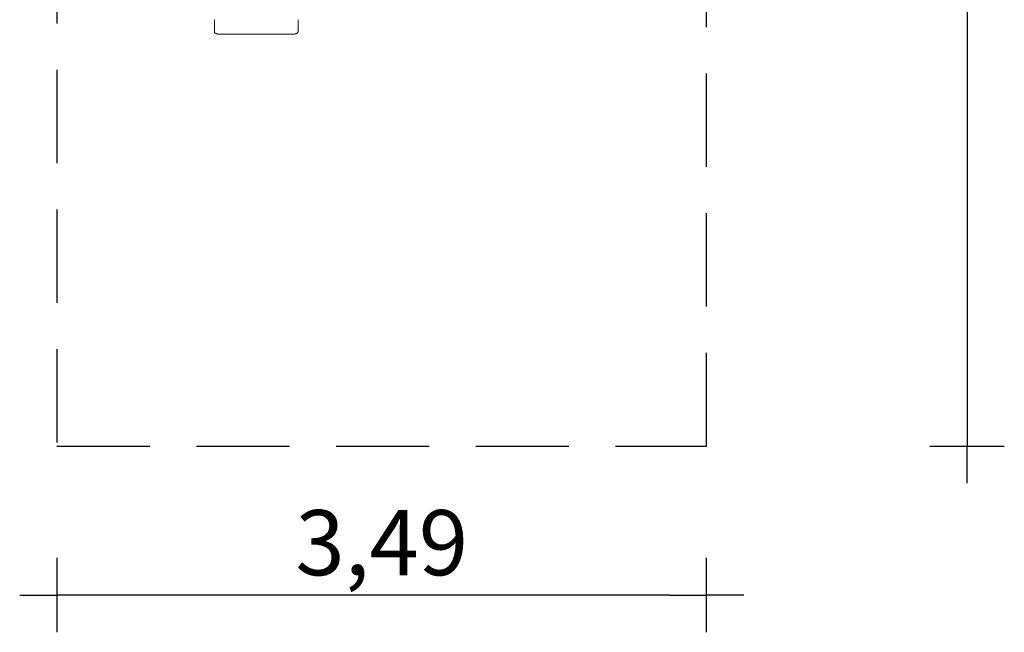
# Model space of a CAD drawing. Units: millimetres. Extents: x -1945 to 3344, y -4635 to 3835.
# Drawn here: x -1945 to 3344, y -4635 to -1345 of the extents above; entities that cross this region are included whole.
import ezdxf

# ---------------------------------------------------------------- set-up
doc = ezdxf.new("R2010")
doc.units = ezdxf.units.MM
doc.header["$MEASUREMENT"] = 0
doc.linetypes.add('VERDECKT', pattern=[0.375, 0.25, -0.125])
doc.layers.add('B', color=3, linetype='Continuous')
doc.layers.add('SICHERHEIT', color=3, linetype='VERDECKT')
doc.styles.add('KATALOG', font='PlutoSansLight.ttf')
doc.dimstyles.new('KATALOG', dxfattribs={"dimscale": 200, "dimtxt": 1.75, "dimasz": 1, "dimexe": 0, "dimexo": 0, "dimgap": 0.3, "dimtad": 1, "dimlfac": 0.001, "dimrnd": 0.05, "dimzin": 0, "dimtxsty": 'KATALOG', "dimblk1": 'KATPFEIL', "dimblk2": 'KATPFEIL', "dimsah": 1, "dimcen": 1, "dimse1": 1, "dimse2": 1, "dimclrd": 256, "dimclre": 256, "dimclrt": 3, "dimadec": 4, "dimazin": 0, "dimtfac": 1, "dimtmove": 0, "dimatfit": 3, "dimldrblk": 'KATPFEIL', "dimfxl": 0, "dimtvp": 1, "dimtolj": 1, "dimtzin": 0, "dimarcsym": 0})

# ---------------------------------------------------------------- blocks, each defined once
blk = doc.blocks.new('KATPFEIL')
at = {"layer": 'B', "ltscale": 1000}
for p, q in [((0, -1), (0, 1)), ((-1, 0), (0, 0)), ((1, 0), (0, 0))]:
    blk.add_line(p, q, dxfattribs=at)
blk = doc.blocks.new('*D11')
at = {"layer": 'B', "lineweight": -2, "ltscale": 100, "transparency": 16777216}
blk.add_line((3144.3, 3435), (3144.3, -3435), dxfattribs=at)
at = {"layer": 'DEFPOINTS', "color": 0, "ltscale": 100, "transparency": 16777216}
for p in [(1745, 3635, 255782.5), (1745, -3635, 255782.5), (3144.3, -3635)]:
    blk.add_point(p, dxfattribs=at)
at = {"layer": 'B', "lineweight": -2, "ltscale": 100, "transparency": 16777216, "xscale": 200, "yscale": 200, "zscale": 200}
for p, rotation in [((3144.3, 3635), 90), ((3144.3, -3635), 270)]:
    blk.add_blockref('KATPFEIL', p, dxfattribs=dict(at, rotation=rotation))
at = {"layer": 'B', "color": 3, "ltscale": 100, "transparency": 16777216, "insert": (2863, 0), "char_height": 350, "attachment_point": 5, "rotation": 90, "style": 'KATALOG'}
blk.add_mtext('\\A1;7,27', dxfattribs=at)
blk = doc.blocks.new('*D12')
at = {"layer": 'B', "lineweight": -2, "ltscale": 100, "transparency": 16777216}
blk.add_line((1545, -4435), (-1545, -4435), dxfattribs=at)
at = {"layer": 'DEFPOINTS', "color": 0, "ltscale": 100, "transparency": 16777216}
for p in [(-1745, -3635, 255782.5), (1745, -3635, 255782.5), (-1745, -4435)]:
    blk.add_point(p, dxfattribs=at)
at = {"layer": 'B', "lineweight": -2, "ltscale": 100, "transparency": 16777216, "xscale": 200, "yscale": 200, "zscale": 200, "rotation": 180}
blk.add_blockref('KATPFEIL', (-1745, -4435), dxfattribs=at)
at = {"layer": 'B', "lineweight": -2, "ltscale": 100, "transparency": 16777216, "xscale": 200, "yscale": 200, "zscale": 200}
blk.add_blockref('KATPFEIL', (1745, -4435), dxfattribs=at)
at = {"layer": 'B', "color": 3, "ltscale": 100, "transparency": 16777216, "insert": (0, -4153.7), "char_height": 350, "attachment_point": 5, "style": 'KATALOG'}
blk.add_mtext('\\A1;3,49', dxfattribs=at)
blk = doc.blocks.new('40242d')
at = {"color": 0, "linetype": 'Continuous', "lineweight": 0}
for p, q in [((-899.3, -1399.1), (-899.3, -1363.1)), ((-449.7, -1399.1), (-449.7, -1363.1)), ((-483, -1423.1), (-866, -1423.1))]:
    blk.add_line(p, q, dxfattribs=at)
for points in [[(-899.3, -1353.2), (-899.2, -1350.6), (-899.1, -1348), (-899, -1345.3)], [(-899.3, -1363.1), (-899.3, -1363.1), (-899.3, -1363.1), (-899.3, -1363.1)], [(-450, -1345.3), (-449.9, -1348), (-449.8, -1350.6), (-449.7, -1353.2)], [(-449.7, -1363.1), (-449.7, -1363.1), (-449.7, -1363.1), (-449.7, -1363.1)], [(-899.3, -1399.1), (-899.3, -1399.1), (-899.3, -1399.1), (-899.3, -1399.1)], [(-449.7, -1399.1), (-449.7, -1399.1), (-449.7, -1399.1), (-449.7, -1399.1)]]:
    blk.add_open_spline(points, degree=3, dxfattribs=at)
for points, knots in [([(-899.3, -1353.2), (-899.3, -1353.3), (-899.3, -1353.3), (-899.3, -1353.3), (-899.3, -1353.4), (-899.3, -1353.4), (-899.3, -1353.4), (-899.3, -1353.5), (-899.3, -1353.5), (-899.3, -1353.5), (-899.3, -1353.6), (-899.3, -1353.6)], [0.30787419, 0.30787419, 0.30787419, 0.30787419, 0.31663264, 0.31663264, 0.32539109, 0.32539109, 0.33414953, 0.33414953, 0.34290798, 0.34290798, 0.35166642, 0.35166642, 0.35166642, 0.35166642]), ([(-899.3, -1353.6), (-899.3, -1353.7), (-899.3, -1353.8), (-899.3, -1354), (-899.3, -1354), (-899.3, -1354.2), (-899.3, -1354.3), (-899.3, -1354.5), (-899.3, -1354.6), (-899.3, -1354.8), (-899.3, -1354.9), (-899.3, -1355)], [-0.2905736, -0.2905736, -0.2905736, -0.2905736, -0.2324588, -0.2324588, -0.1743441, -0.1743441, -0.1162294, -0.1162294, -0.0581147, -0.0581147, 0, 0, 0, 0]), ([(-899.3, -1363.1), (-899.3, -1362.6), (-899.3, -1362), (-899.3, -1361), (-899.3, -1360.4), (-899.3, -1359.3), (-899.3, -1358.8), (-899.3, -1357.7), (-899.3, -1357.2), (-899.3, -1356.1), (-899.3, -1355.5), (-899.3, -1355)], [0.000388, 0.000388, 0.000388, 0.000388, 0.319869, 0.319869, 0.63935, 0.63935, 0.958831, 0.958831, 1.278312, 1.278312, 1.597793, 1.597793, 1.597793, 1.597793]), ([(-449.7, -1353.2), (-449.7, -1353.3), (-449.7, -1353.3), (-449.7, -1353.3), (-449.7, -1353.4), (-449.7, -1353.4), (-449.7, -1353.4), (-449.7, -1353.5), (-449.7, -1353.5), (-449.7, -1353.5), (-449.7, -1353.6), (-449.7, -1353.6)], [0.30787419, 0.30787419, 0.30787419, 0.30787419, 0.31663264, 0.31663264, 0.32539109, 0.32539109, 0.33414953, 0.33414953, 0.34290798, 0.34290798, 0.35166642, 0.35166642, 0.35166642, 0.35166642]), ([(-449.7, -1353.6), (-449.7, -1353.7), (-449.7, -1353.8), (-449.7, -1354), (-449.7, -1354), (-449.7, -1354.2), (-449.7, -1354.3), (-449.7, -1354.5), (-449.7, -1354.6), (-449.7, -1354.8), (-449.7, -1354.9), (-449.7, -1355)], [0, 0, 0, 0, 0.0581147, 0.0581147, 0.1162294, 0.1162294, 0.1743441, 0.1743441, 0.2324588, 0.2324588, 0.2905736, 0.2905736, 0.2905736, 0.2905736]), ([(-449.7, -1363.1), (-449.7, -1362.6), (-449.7, -1362), (-449.7, -1361), (-449.7, -1360.4), (-449.7, -1359.3), (-449.7, -1358.8), (-449.7, -1357.7), (-449.7, -1357.2), (-449.7, -1356.1), (-449.7, -1355.5), (-449.7, -1355)], [-1.887974, -1.887974, -1.887974, -1.887974, -1.568493, -1.568493, -1.249012, -1.249012, -0.929531, -0.929531, -0.61005, -0.61005, -0.290569, -0.290569, -0.290569, -0.290569]), ([(-899.3, -1399.1), (-899.3, -1399.6), (-899.3, -1400.2), (-899.3, -1401.2), (-899.3, -1401.7), (-899.3, -1402.8), (-899.3, -1403.3), (-899.3, -1404.4), (-899.3, -1404.9), (-899.3, -1405.9), (-899.3, -1406.5), (-899.3, -1407)], [-1.887975, -1.887975, -1.887975, -1.887975, -1.568493, -1.568493, -1.249012, -1.249012, -0.929531, -0.929531, -0.61005, -0.61005, -0.290569, -0.290569, -0.290569, -0.290569]), ([(-899.3, -1408.4), (-899.3, -1408.3), (-899.3, -1408.2), (-899.3, -1408), (-899.3, -1407.9), (-899.3, -1407.7), (-899.3, -1407.6), (-899.3, -1407.5), (-899.3, -1407.4), (-899.3, -1407.2), (-899.3, -1407.1), (-899.3, -1407)], [0, 0, 0, 0, 0.0581147, 0.0581147, 0.1162294, 0.1162294, 0.1743441, 0.1743441, 0.2324588, 0.2324588, 0.2905736, 0.2905736, 0.2905736, 0.2905736]), ([(-898.9, -1411.4), (-898.9, -1411.2), (-899, -1411), (-899.1, -1410.6), (-899.1, -1410.4), (-899.2, -1410), (-899.2, -1409.8), (-899.3, -1409.4), (-899.3, -1409.2), (-899.3, -1408.8), (-899.3, -1408.6), (-899.3, -1408.4)], [0, 0, 0, 0, 0.0703333, 0.0703333, 0.1406666, 0.1406666, 0.2109999, 0.2109999, 0.2813331, 0.2813331, 0.3516664, 0.3516664, 0.3516664, 0.3516664]), ([(-874.4, -1423.1), (-876.5, -1423.1), (-878.7, -1422.9), (-883, -1422.3), (-885, -1421.9), (-888.8, -1420.6), (-890.6, -1419.9), (-893.8, -1418), (-895.2, -1416.9), (-897.5, -1414.4), (-898.4, -1413), (-898.9, -1411.4)], [0, 0, 0, 0, 0.603482, 0.603482, 1.206964, 1.206964, 1.810446, 1.810446, 2.413928, 2.413928, 3.01741, 3.01741, 3.01741, 3.01741]), ([(-866, -1423.1), (-866.6, -1423.1), (-867.1, -1423.1), (-868.2, -1423.1), (-868.8, -1423.1), (-869.9, -1423.1), (-870.5, -1423.1), (-871.6, -1423.1), (-872.2, -1423.1), (-873.3, -1423.1), (-873.8, -1423.1), (-874.4, -1423.1)], [0.0000591, 0.0000591, 0.0000591, 0.0000591, 0.1675284, 0.1675284, 0.3351385, 0.3351385, 0.5027486, 0.5027486, 0.6703586, 0.6703586, 0.8379687, 0.8379687, 0.8379687, 0.8379687]), ([(-483, -1423.1), (-482.4, -1423.1), (-481.9, -1423.1), (-480.8, -1423.1), (-480.2, -1423.1), (-479.1, -1423.1), (-478.5, -1423.1), (-477.4, -1423.1), (-476.8, -1423.1), (-475.7, -1423.1), (-475.2, -1423.1), (-474.6, -1423.1)], [-0.8379096, -0.8379096, -0.8379096, -0.8379096, -0.6704403, -0.6704403, -0.5028302, -0.5028302, -0.3352202, -0.3352202, -0.1676101, -0.1676101, 0, 0, 0, 0]), ([(-474.6, -1423.1), (-472.5, -1423.1), (-470.3, -1422.9), (-466, -1422.3), (-464, -1421.9), (-460.2, -1420.6), (-458.4, -1419.9), (-455.2, -1418), (-453.8, -1416.9), (-451.5, -1414.4), (-450.6, -1413), (-450.1, -1411.4)], [0, 0, 0, 0, 0.603482, 0.603482, 1.206964, 1.206964, 1.810446, 1.810446, 2.413928, 2.413928, 3.01741, 3.01741, 3.01741, 3.01741]), ([(-450.1, -1411.4), (-450.1, -1411.2), (-450, -1411), (-449.9, -1410.6), (-449.9, -1410.4), (-449.8, -1410), (-449.8, -1409.8), (-449.7, -1409.4), (-449.7, -1409.2), (-449.7, -1408.8), (-449.7, -1408.6), (-449.7, -1408.4)], [0, 0, 0, 0, 0.0703333, 0.0703333, 0.1406666, 0.1406666, 0.2109999, 0.2109999, 0.2813331, 0.2813331, 0.3516664, 0.3516664, 0.3516664, 0.3516664]), ([(-449.7, -1399.1), (-449.7, -1399.6), (-449.7, -1400.2), (-449.7, -1401.2), (-449.7, -1401.7), (-449.7, -1402.8), (-449.7, -1403.3), (-449.7, -1404.4), (-449.7, -1404.9), (-449.7, -1405.9), (-449.7, -1406.5), (-449.7, -1407)], [0.000388, 0.000388, 0.000388, 0.000388, 0.319869, 0.319869, 0.63935, 0.63935, 0.958831, 0.958831, 1.278312, 1.278312, 1.597793, 1.597793, 1.597793, 1.597793]), ([(-449.7, -1408.4), (-449.7, -1408.3), (-449.7, -1408.2), (-449.7, -1408), (-449.7, -1407.9), (-449.7, -1407.7), (-449.7, -1407.6), (-449.7, -1407.5), (-449.7, -1407.4), (-449.7, -1407.2), (-449.7, -1407.1), (-449.7, -1407)], [-0.2905736, -0.2905736, -0.2905736, -0.2905736, -0.2324588, -0.2324588, -0.1743441, -0.1743441, -0.1162294, -0.1162294, -0.0581147, -0.0581147, 0, 0, 0, 0])]:
    blk.add_open_spline(points, degree=3, knots=knots, dxfattribs=at)

msp = doc.modelspace()

# ---------------------------------------------------------------- linework, layer by layer
at = {"layer": 'SICHERHEIT', "ltscale": 2000}
msp.add_lwpolyline([(1745, 3635), (-1745, 3635), (-1745, -3635), (1745, -3635)], close=True, dxfattribs=at)

# ---------------------------------------------------------------- block references
msp.add_blockref('40242d', (0, 0))

# ---------------------------------------------------------------- dimensions: what is measured, and where the dimension line sits
at = {"layer": 'B', "ltscale": 100}
dim = msp.add_linear_dim(base=(3144.275, -3635, -255782.452), p1=(1745, 3635), p2=(1745, -3635), angle=90, dimstyle='KATALOG', override={"dimrnd": 0}, dxfattribs=at)
dim.commit()
dim.dimension.update_dxf_attribs({"geometry": '*D11', "text_midpoint": (3144.275, 0, -255782.452), "dimtype": 160})
dim = msp.add_linear_dim(base=(-1745, -4435, -255782.452), p1=(1745, -3635), p2=(-1745, -3635), dimstyle='KATALOG', override={"dimrnd": 0}, dxfattribs=at)
dim.commit()
dim.dimension.update_dxf_attribs({"geometry": '*D12', "text_midpoint": (0, -4153.676, -255782.452)})

doc.saveas('drawing.dxf')
